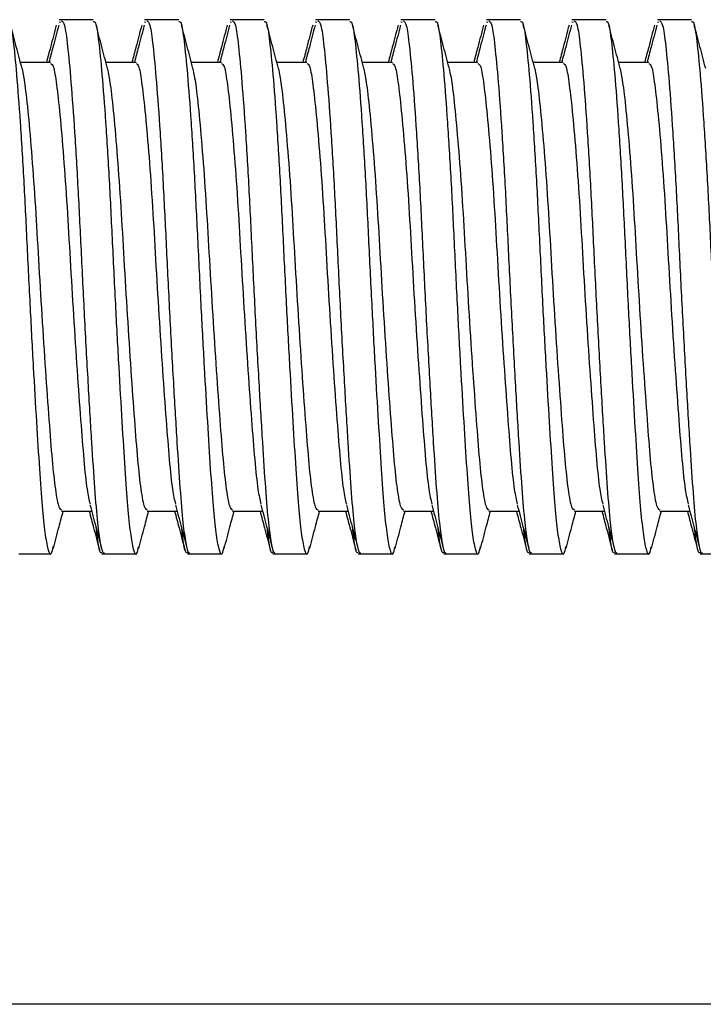
# Model space of a CAD drawing. Units: inches. Extents: x -297 to 65, y -466 to 264.
# Drawn here: x -283 to -282, y -110 to -108 of the extents above; entities that cross this region are included whole.
import ezdxf

# ---------------------------------------------------------------- set-up
doc = ezdxf.new("R2010")
doc.units = ezdxf.units.IN
doc.header["$LTSCALE"] = 24
doc.header["$MEASUREMENT"] = 0

# ---------------------------------------------------------------- blocks, each defined once
blk = doc.blocks.new('TUT24')
at = {"color": 0, "linetype": 'ByBlock', "lineweight": 25}
for p, q in [((-20.8685, 18.0543), (-20.8742, 18.0543)), ((-20.8742, 18.0492), (-20.8713, 18.0489)), ((-20.7943, 18.0543), (-20.8685, 18.0543)), ((-20.6685, 18.0543), (-20.6742, 18.0543)), ((-20.6742, 18.0492), (-20.6713, 18.0489)), ((-20.5943, 18.0543), (-20.6685, 18.0543)), ((-20.4685, 18.0543), (-20.4742, 18.0543)), ((-20.4742, 18.0492), (-20.4713, 18.0489)), ((-20.3943, 18.0543), (-20.4685, 18.0543)), ((-20.2685, 18.0543), (-20.2742, 18.0543)), ((-20.2742, 18.0492), (-20.2713, 18.0489)), ((-20.1943, 18.0543), (-20.2685, 18.0543)), ((-20.0685, 18.0543), (-20.0742, 18.0543)), ((-20.0742, 18.0492), (-20.0713, 18.0489)), ((-19.9943, 18.0543), (-20.0685, 18.0543)), ((-19.8685, 18.0543), (-19.8742, 18.0543)), ((-19.8742, 18.0492), (-19.8713, 18.0489)), ((-19.7943, 18.0543), (-19.8685, 18.0543)), ((-19.6685, 18.0543), (-19.6742, 18.0543)), ((-19.6742, 18.0492), (-19.6713, 18.0489)), ((-19.5943, 18.0543), (-19.6685, 18.0543)), ((-19.4685, 18.0543), (-19.4742, 18.0543)), ((-19.4742, 18.0492), (-19.4713, 18.0489)), ((-19.3943, 18.0543), (-19.4685, 18.0543)), ((-20.8943, 17.9543), (-20.9648, 17.9543)), ((-20.6943, 17.9543), (-20.7648, 17.9543)), ((-20.4943, 17.9543), (-20.5648, 17.9543)), ((-20.2943, 17.9543), (-20.3648, 17.9543)), ((-20.0943, 17.9543), (-20.1648, 17.9543)), ((-19.8943, 17.9543), (-19.9648, 17.9543)), ((-19.6943, 17.9543), (-19.7648, 17.9543)), ((-19.4943, 17.9543), (-19.5648, 17.9543)), ((-20.8684, 16.9043), (-20.7982, 16.9043)), ((-20.6684, 16.9043), (-20.5982, 16.9043)), ((-20.4684, 16.9043), (-20.3982, 16.9043)), ((-20.2684, 16.9043), (-20.1982, 16.9043)), ((-20.0684, 16.9043), (-19.9982, 16.9043)), ((-19.8684, 16.9043), (-19.7982, 16.9043)), ((-19.6684, 16.9043), (-19.5982, 16.9043)), ((-19.4684, 16.9043), (-19.3982, 16.9043)), ((-20.9684, 16.8043), (-20.8943, 16.8043)), ((-20.7742, 16.8043), (-20.7684, 16.8043)), ((-20.7684, 16.8043), (-20.6943, 16.8043)), ((-20.5742, 16.8043), (-20.5684, 16.8043)), ((-20.5684, 16.8043), (-20.4943, 16.8043)), ((-20.3742, 16.8043), (-20.3684, 16.8043)), ((-20.3684, 16.8043), (-20.2943, 16.8043)), ((-20.1742, 16.8043), (-20.1684, 16.8043)), ((-20.1684, 16.8043), (-20.0943, 16.8043)), ((-19.9742, 16.8043), (-19.9684, 16.8043)), ((-19.9684, 16.8043), (-19.8943, 16.8043)), ((-19.7742, 16.8043), (-19.7684, 16.8043)), ((-19.7684, 16.8043), (-19.6943, 16.8043)), ((-19.5742, 16.8043), (-19.5684, 16.8043)), ((-19.5684, 16.8043), (-19.4943, 16.8043)), ((-19.3742, 16.8043), (-19.3684, 16.8043)), ((-19.3684, 16.8043), (-19.2943, 16.8043)), ((-4.8988, 15.75), (-27.1012, 15.75))]:
    blk.add_line(p, q, dxfattribs=at)
for points, knots in [([(-20.9943, 18.0498), (-20.9925, 18.05), (-20.9881, 18.0505), (-20.9819, 18.008), (-20.974, 17.9303), (-20.9656, 17.8183), (-20.9572, 17.6827), (-20.9499, 17.5332), (-20.9426, 17.3834), (-20.9349, 17.2404), (-20.9274, 17.112), (-20.9204, 17.0012), (-20.9143, 16.9135), (-20.9076, 16.8496), (-20.9002, 16.8096), (-20.8934, 16.7969), (-20.8894, 16.8148), (-20.888, 16.8211)], [0, 0, 0, 0, 0.048783, 0.121335, 0.195576, 0.271778, 0.347532, 0.420543, 0.494135, 0.56129, 0.628697, 0.69468, 0.758576, 0.820051, 0.882927, 0.958977, 1, 1, 1, 1]), ([(-20.8685, 18.0516), (-20.8662, 18.0501), (-20.8613, 18.0468), (-20.8546, 17.9962), (-20.8466, 17.9118), (-20.8381, 17.7946), (-20.8299, 17.6558), (-20.8227, 17.5045), (-20.8149, 17.3481), (-20.8066, 17.1972), (-20.7986, 17.0635), (-20.7915, 16.9544), (-20.7849, 16.8755), (-20.778, 16.827), (-20.7726, 16.8045), (-20.7694, 16.8066), (-20.7684, 16.8073)], [0, 0, 0, 0, 0.066436, 0.143388, 0.222885, 0.304008, 0.384174, 0.461329, 0.540217, 0.621221, 0.697607, 0.771473, 0.845097, 0.907945, 0.971438, 1, 1, 1, 1]), ([(-20.7943, 18.0498), (-20.7925, 18.05), (-20.7881, 18.0505), (-20.7819, 18.008), (-20.774, 17.9303), (-20.7656, 17.8183), (-20.7572, 17.6827), (-20.7499, 17.5332), (-20.7426, 17.3834), (-20.7349, 17.2404), (-20.7274, 17.112), (-20.7204, 17.0012), (-20.7143, 16.9135), (-20.7076, 16.8496), (-20.7002, 16.8096), (-20.6934, 16.7969), (-20.6894, 16.8148), (-20.688, 16.8211)], [0, 0, 0, 0, 0.048783, 0.121335, 0.195576, 0.271778, 0.347532, 0.420543, 0.494135, 0.56129, 0.628697, 0.69468, 0.758576, 0.820051, 0.882927, 0.958977, 1, 1, 1, 1]), ([(-20.6685, 18.0516), (-20.6662, 18.0501), (-20.6613, 18.0468), (-20.6546, 17.9962), (-20.6466, 17.9118), (-20.6381, 17.7946), (-20.6299, 17.6558), (-20.6227, 17.5045), (-20.6149, 17.3481), (-20.6066, 17.1972), (-20.5986, 17.0635), (-20.5915, 16.9544), (-20.5849, 16.8755), (-20.578, 16.827), (-20.5726, 16.8045), (-20.5694, 16.8066), (-20.5684, 16.8073)], [0, 0, 0, 0, 0.066436, 0.143388, 0.222885, 0.304008, 0.384174, 0.461329, 0.540217, 0.621221, 0.697607, 0.771473, 0.845097, 0.907945, 0.971438, 1, 1, 1, 1]), ([(-20.5943, 18.0498), (-20.5925, 18.05), (-20.5881, 18.0505), (-20.5819, 18.008), (-20.574, 17.9303), (-20.5656, 17.8183), (-20.5572, 17.6827), (-20.5499, 17.5332), (-20.5426, 17.3834), (-20.5349, 17.2404), (-20.5274, 17.112), (-20.5204, 17.0012), (-20.5143, 16.9135), (-20.5076, 16.8496), (-20.5002, 16.8096), (-20.4934, 16.7969), (-20.4894, 16.8148), (-20.488, 16.8211)], [0, 0, 0, 0, 0.048783, 0.121335, 0.195576, 0.271778, 0.347532, 0.420543, 0.494135, 0.56129, 0.628697, 0.69468, 0.758576, 0.820051, 0.882927, 0.958977, 1, 1, 1, 1]), ([(-20.4685, 18.0516), (-20.4662, 18.0501), (-20.4613, 18.0468), (-20.4546, 17.9962), (-20.4466, 17.9118), (-20.4381, 17.7946), (-20.4299, 17.6558), (-20.4227, 17.5045), (-20.4149, 17.3481), (-20.4066, 17.1972), (-20.3986, 17.0635), (-20.3915, 16.9544), (-20.3849, 16.8755), (-20.378, 16.827), (-20.3726, 16.8045), (-20.3694, 16.8066), (-20.3684, 16.8073)], [0, 0, 0, 0, 0.066436, 0.143388, 0.222885, 0.304008, 0.384174, 0.461329, 0.540217, 0.621221, 0.697607, 0.771473, 0.845097, 0.907945, 0.971438, 1, 1, 1, 1]), ([(-20.3943, 18.0498), (-20.3925, 18.05), (-20.3881, 18.0505), (-20.3819, 18.008), (-20.374, 17.9303), (-20.3656, 17.8183), (-20.3572, 17.6827), (-20.3499, 17.5332), (-20.3426, 17.3834), (-20.3349, 17.2404), (-20.3274, 17.112), (-20.3204, 17.0012), (-20.3143, 16.9135), (-20.3076, 16.8496), (-20.3002, 16.8096), (-20.2934, 16.7969), (-20.2894, 16.8148), (-20.288, 16.8211)], [0, 0, 0, 0, 0.048783, 0.121335, 0.195576, 0.271778, 0.347532, 0.420543, 0.494135, 0.56129, 0.628697, 0.69468, 0.758576, 0.820051, 0.882927, 0.958977, 1, 1, 1, 1]), ([(-20.2685, 18.0516), (-20.2662, 18.0501), (-20.2613, 18.0468), (-20.2546, 17.9962), (-20.2466, 17.9118), (-20.2381, 17.7946), (-20.2299, 17.6558), (-20.2227, 17.5045), (-20.2149, 17.3481), (-20.2066, 17.1972), (-20.1986, 17.0635), (-20.1915, 16.9544), (-20.1849, 16.8755), (-20.178, 16.827), (-20.1726, 16.8045), (-20.1694, 16.8066), (-20.1684, 16.8073)], [0, 0, 0, 0, 0.066436, 0.143388, 0.222885, 0.304008, 0.384174, 0.461329, 0.540217, 0.621221, 0.697607, 0.771473, 0.845097, 0.907945, 0.971438, 1, 1, 1, 1]), ([(-20.1943, 18.0498), (-20.1925, 18.05), (-20.1881, 18.0505), (-20.1819, 18.008), (-20.174, 17.9303), (-20.1656, 17.8183), (-20.1572, 17.6827), (-20.1499, 17.5332), (-20.1426, 17.3834), (-20.1349, 17.2404), (-20.1274, 17.112), (-20.1204, 17.0012), (-20.1143, 16.9135), (-20.1076, 16.8496), (-20.1002, 16.8096), (-20.0934, 16.7969), (-20.0894, 16.8148), (-20.088, 16.8211)], [0, 0, 0, 0, 0.048783, 0.121335, 0.195576, 0.271778, 0.347532, 0.420543, 0.494135, 0.56129, 0.628697, 0.69468, 0.758576, 0.820051, 0.882927, 0.958977, 1, 1, 1, 1]), ([(-20.0685, 18.0516), (-20.0662, 18.0501), (-20.0613, 18.0468), (-20.0546, 17.9962), (-20.0466, 17.9118), (-20.0381, 17.7946), (-20.0299, 17.6558), (-20.0227, 17.5045), (-20.0149, 17.3481), (-20.0066, 17.1972), (-19.9986, 17.0635), (-19.9915, 16.9544), (-19.9849, 16.8755), (-19.978, 16.827), (-19.9726, 16.8045), (-19.9694, 16.8066), (-19.9684, 16.8073)], [0, 0, 0, 0, 0.066436, 0.143388, 0.222885, 0.304008, 0.384174, 0.461329, 0.540217, 0.621221, 0.697607, 0.771473, 0.845097, 0.907945, 0.971438, 1, 1, 1, 1]), ([(-19.9943, 18.0498), (-19.9925, 18.05), (-19.9881, 18.0505), (-19.9819, 18.008), (-19.974, 17.9303), (-19.9656, 17.8183), (-19.9572, 17.6827), (-19.9499, 17.5332), (-19.9426, 17.3834), (-19.9349, 17.2404), (-19.9274, 17.112), (-19.9204, 17.0012), (-19.9143, 16.9135), (-19.9076, 16.8496), (-19.9002, 16.8096), (-19.8934, 16.7969), (-19.8894, 16.8148), (-19.888, 16.8211)], [0, 0, 0, 0, 0.048783, 0.121335, 0.195576, 0.271778, 0.347532, 0.420543, 0.494135, 0.56129, 0.628697, 0.69468, 0.758576, 0.820051, 0.882927, 0.958977, 1, 1, 1, 1]), ([(-19.8685, 18.0516), (-19.8662, 18.0501), (-19.8613, 18.0468), (-19.8546, 17.9962), (-19.8466, 17.9118), (-19.8381, 17.7946), (-19.8299, 17.6558), (-19.8227, 17.5045), (-19.8149, 17.3481), (-19.8066, 17.1972), (-19.7986, 17.0635), (-19.7915, 16.9544), (-19.7849, 16.8755), (-19.778, 16.827), (-19.7726, 16.8045), (-19.7694, 16.8066), (-19.7684, 16.8073)], [0, 0, 0, 0, 0.066436, 0.143388, 0.222885, 0.304008, 0.384174, 0.461329, 0.540217, 0.621221, 0.697607, 0.771473, 0.845097, 0.907945, 0.971438, 1, 1, 1, 1]), ([(-19.7943, 18.0498), (-19.7925, 18.05), (-19.7881, 18.0505), (-19.7819, 18.008), (-19.774, 17.9303), (-19.7656, 17.8183), (-19.7572, 17.6827), (-19.7499, 17.5332), (-19.7426, 17.3834), (-19.7349, 17.2404), (-19.7274, 17.112), (-19.7204, 17.0012), (-19.7143, 16.9135), (-19.7076, 16.8496), (-19.7002, 16.8096), (-19.6934, 16.7969), (-19.6894, 16.8148), (-19.688, 16.8211)], [0, 0, 0, 0, 0.048783, 0.121335, 0.195576, 0.271778, 0.347532, 0.420543, 0.494135, 0.56129, 0.628697, 0.69468, 0.758576, 0.820051, 0.882927, 0.958977, 1, 1, 1, 1]), ([(-19.6685, 18.0516), (-19.6662, 18.0501), (-19.6613, 18.0468), (-19.6546, 17.9962), (-19.6466, 17.9118), (-19.6381, 17.7946), (-19.6299, 17.6558), (-19.6227, 17.5045), (-19.6149, 17.3481), (-19.6066, 17.1972), (-19.5986, 17.0635), (-19.5915, 16.9544), (-19.5849, 16.8755), (-19.578, 16.827), (-19.5726, 16.8045), (-19.5694, 16.8066), (-19.5684, 16.8073)], [0, 0, 0, 0, 0.066436, 0.143388, 0.222885, 0.304008, 0.384174, 0.461329, 0.540217, 0.621221, 0.697607, 0.771473, 0.845097, 0.907945, 0.971438, 1, 1, 1, 1]), ([(-19.5943, 18.0498), (-19.5925, 18.05), (-19.5881, 18.0505), (-19.5819, 18.008), (-19.574, 17.9303), (-19.5656, 17.8183), (-19.5572, 17.6827), (-19.5499, 17.5332), (-19.5426, 17.3834), (-19.5349, 17.2404), (-19.5274, 17.112), (-19.5204, 17.0012), (-19.5143, 16.9135), (-19.5076, 16.8496), (-19.5002, 16.8096), (-19.4934, 16.7969), (-19.4894, 16.8148), (-19.488, 16.8211)], [0, 0, 0, 0, 0.048783, 0.121335, 0.195576, 0.271778, 0.347532, 0.420543, 0.494135, 0.56129, 0.628697, 0.69468, 0.758576, 0.820051, 0.882927, 0.958977, 1, 1, 1, 1]), ([(-19.4685, 18.0516), (-19.4662, 18.0501), (-19.4613, 18.0468), (-19.4546, 17.9962), (-19.4466, 17.9118), (-19.4381, 17.7946), (-19.4299, 17.6558), (-19.4227, 17.5045), (-19.4149, 17.3481), (-19.4066, 17.1972), (-19.3986, 17.0635), (-19.3915, 16.9544), (-19.3849, 16.8755), (-19.378, 16.827), (-19.3726, 16.8045), (-19.3694, 16.8066), (-19.3684, 16.8073)], [0, 0, 0, 0, 0.066436, 0.143388, 0.222885, 0.304008, 0.384174, 0.461329, 0.540217, 0.621221, 0.697607, 0.771473, 0.845097, 0.907945, 0.971438, 1, 1, 1, 1]), ([(-19.3943, 18.0498), (-19.3925, 18.05), (-19.3881, 18.0505), (-19.3819, 18.008), (-19.374, 17.9303), (-19.3656, 17.8183), (-19.3572, 17.6827), (-19.3499, 17.5332), (-19.3426, 17.3834), (-19.3349, 17.2404), (-19.3274, 17.112), (-19.3204, 17.0012), (-19.3143, 16.9135), (-19.3076, 16.8496), (-19.3002, 16.8096), (-19.2934, 16.7969), (-19.2894, 16.8148), (-19.288, 16.8211)], [0, 0, 0, 0, 0.048783, 0.121335, 0.195576, 0.271778, 0.347532, 0.420543, 0.494135, 0.56129, 0.628697, 0.69468, 0.758576, 0.820051, 0.882927, 0.958977, 1, 1, 1, 1]), ([(-20.961, 17.9401), (-20.9655, 17.9571), (-20.9745, 17.9911), (-20.9835, 18.0252), (-20.988, 18.0422)], [0, 0, 0, 0, 0.499118, 1, 1, 1, 1]), ([(-20.8809, 18.0415), (-20.8854, 18.0244), (-20.8931, 17.9953), (-20.9008, 17.9663), (-20.904, 17.9543)], [0, 0, 0, 0, 0.588183, 1, 1, 1, 1]), ([(-20.8752, 18.0413), (-20.8797, 18.0243), (-20.8874, 17.9953), (-20.895, 17.9663), (-20.8982, 17.9543)], [0, 0, 0, 0, 0.584625, 1, 1, 1, 1]), ([(-20.761, 17.9401), (-20.7655, 17.9571), (-20.7745, 17.9911), (-20.7835, 18.0252), (-20.788, 18.0422)], [0, 0, 0, 0, 0.499118, 1, 1, 1, 1]), ([(-20.6809, 18.0415), (-20.6854, 18.0244), (-20.6931, 17.9953), (-20.7008, 17.9663), (-20.704, 17.9543)], [0, 0, 0, 0, 0.588183, 1, 1, 1, 1]), ([(-20.6752, 18.0413), (-20.6797, 18.0243), (-20.6874, 17.9953), (-20.695, 17.9663), (-20.6982, 17.9543)], [0, 0, 0, 0, 0.584625, 1, 1, 1, 1]), ([(-20.561, 17.9401), (-20.5655, 17.9571), (-20.5745, 17.9911), (-20.5835, 18.0252), (-20.588, 18.0422)], [0, 0, 0, 0, 0.499118, 1, 1, 1, 1]), ([(-20.4809, 18.0415), (-20.4854, 18.0244), (-20.4931, 17.9953), (-20.5008, 17.9663), (-20.504, 17.9543)], [0, 0, 0, 0, 0.588183, 1, 1, 1, 1]), ([(-20.4752, 18.0413), (-20.4797, 18.0243), (-20.4874, 17.9953), (-20.495, 17.9663), (-20.4982, 17.9543)], [0, 0, 0, 0, 0.584625, 1, 1, 1, 1]), ([(-20.361, 17.9401), (-20.3655, 17.9571), (-20.3745, 17.9911), (-20.3835, 18.0252), (-20.388, 18.0422)], [0, 0, 0, 0, 0.499118, 1, 1, 1, 1]), ([(-20.2809, 18.0415), (-20.2854, 18.0244), (-20.2931, 17.9953), (-20.3008, 17.9663), (-20.304, 17.9543)], [0, 0, 0, 0, 0.588183, 1, 1, 1, 1]), ([(-20.2752, 18.0413), (-20.2797, 18.0243), (-20.2874, 17.9953), (-20.295, 17.9663), (-20.2982, 17.9543)], [0, 0, 0, 0, 0.584625, 1, 1, 1, 1]), ([(-20.161, 17.9401), (-20.1655, 17.9571), (-20.1745, 17.9911), (-20.1835, 18.0252), (-20.188, 18.0422)], [0, 0, 0, 0, 0.499118, 1, 1, 1, 1]), ([(-20.0809, 18.0415), (-20.0854, 18.0244), (-20.0931, 17.9953), (-20.1008, 17.9663), (-20.104, 17.9543)], [0, 0, 0, 0, 0.588183, 1, 1, 1, 1]), ([(-20.0752, 18.0413), (-20.0797, 18.0243), (-20.0874, 17.9953), (-20.095, 17.9663), (-20.0982, 17.9543)], [0, 0, 0, 0, 0.584625, 1, 1, 1, 1]), ([(-19.961, 17.9401), (-19.9655, 17.9571), (-19.9745, 17.9911), (-19.9835, 18.0252), (-19.988, 18.0422)], [0, 0, 0, 0, 0.499118, 1, 1, 1, 1]), ([(-19.8809, 18.0415), (-19.8854, 18.0244), (-19.8931, 17.9953), (-19.9008, 17.9663), (-19.904, 17.9543)], [0, 0, 0, 0, 0.588183, 1, 1, 1, 1]), ([(-19.8752, 18.0413), (-19.8797, 18.0243), (-19.8874, 17.9953), (-19.895, 17.9663), (-19.8982, 17.9543)], [0, 0, 0, 0, 0.584625, 1, 1, 1, 1]), ([(-19.761, 17.9401), (-19.7655, 17.9571), (-19.7745, 17.9911), (-19.7835, 18.0252), (-19.788, 18.0422)], [0, 0, 0, 0, 0.499118, 1, 1, 1, 1]), ([(-19.6809, 18.0415), (-19.6854, 18.0244), (-19.6931, 17.9953), (-19.7008, 17.9663), (-19.704, 17.9543)], [0, 0, 0, 0, 0.588183, 1, 1, 1, 1]), ([(-19.6752, 18.0413), (-19.6797, 18.0243), (-19.6874, 17.9953), (-19.695, 17.9663), (-19.6982, 17.9543)], [0, 0, 0, 0, 0.584625, 1, 1, 1, 1]), ([(-19.561, 17.9401), (-19.5655, 17.9571), (-19.5745, 17.9911), (-19.5835, 18.0252), (-19.588, 18.0422)], [0, 0, 0, 0, 0.499118, 1, 1, 1, 1]), ([(-19.4809, 18.0415), (-19.4854, 18.0244), (-19.4931, 17.9953), (-19.5008, 17.9663), (-19.504, 17.9543)], [0, 0, 0, 0, 0.588183, 1, 1, 1, 1]), ([(-19.4752, 18.0413), (-19.4797, 18.0243), (-19.4874, 17.9953), (-19.495, 17.9663), (-19.4982, 17.9543)], [0, 0, 0, 0, 0.584625, 1, 1, 1, 1]), ([(-19.361, 17.9401), (-19.3655, 17.9571), (-19.3745, 17.9911), (-19.3835, 18.0252), (-19.388, 18.0422)], [0, 0, 0, 0, 0.499118, 1, 1, 1, 1]), ([(-20.8943, 17.952), (-20.892, 17.9508), (-20.8871, 17.948), (-20.8805, 17.9055), (-20.8724, 17.8346), (-20.864, 17.7361), (-20.8557, 17.6195), (-20.8486, 17.4925), (-20.8408, 17.3611), (-20.8323, 17.2321), (-20.824, 17.1161), (-20.8166, 17.0215), (-20.8095, 16.9523), (-20.8044, 16.9309), (-20.802, 16.9209)], [0, 0, 0, 0, 0.071837, 0.155013, 0.240947, 0.328641, 0.415299, 0.498694, 0.583969, 0.671534, 0.758616, 0.84256, 0.927081, 1, 1, 1, 1]), ([(-20.6943, 17.952), (-20.692, 17.9508), (-20.6871, 17.948), (-20.6805, 17.9055), (-20.6724, 17.8346), (-20.664, 17.7361), (-20.6557, 17.6195), (-20.6486, 17.4925), (-20.6408, 17.3611), (-20.6323, 17.2321), (-20.624, 17.1161), (-20.6166, 17.0215), (-20.6095, 16.9523), (-20.6044, 16.9309), (-20.602, 16.9209)], [0, 0, 0, 0, 0.071837, 0.155013, 0.240947, 0.328641, 0.415299, 0.498694, 0.583969, 0.671534, 0.758616, 0.84256, 0.927081, 1, 1, 1, 1]), ([(-20.4943, 17.952), (-20.492, 17.9508), (-20.4871, 17.948), (-20.4805, 17.9055), (-20.4724, 17.8346), (-20.464, 17.7361), (-20.4557, 17.6195), (-20.4486, 17.4925), (-20.4408, 17.3611), (-20.4323, 17.2321), (-20.424, 17.1161), (-20.4166, 17.0215), (-20.4095, 16.9523), (-20.4044, 16.9309), (-20.402, 16.9209)], [0, 0, 0, 0, 0.071837, 0.155013, 0.240947, 0.328641, 0.415299, 0.498694, 0.583969, 0.671534, 0.758616, 0.84256, 0.927081, 1, 1, 1, 1]), ([(-20.2943, 17.952), (-20.292, 17.9508), (-20.2871, 17.948), (-20.2805, 17.9055), (-20.2724, 17.8346), (-20.264, 17.7361), (-20.2557, 17.6195), (-20.2486, 17.4925), (-20.2408, 17.3611), (-20.2323, 17.2321), (-20.224, 17.1161), (-20.2166, 17.0215), (-20.2095, 16.9523), (-20.2044, 16.9309), (-20.202, 16.9209)], [0, 0, 0, 0, 0.071837, 0.155013, 0.240947, 0.328641, 0.415299, 0.498694, 0.583969, 0.671534, 0.758616, 0.84256, 0.927081, 1, 1, 1, 1]), ([(-20.0943, 17.952), (-20.092, 17.9508), (-20.0871, 17.948), (-20.0805, 17.9055), (-20.0724, 17.8346), (-20.064, 17.7361), (-20.0557, 17.6195), (-20.0486, 17.4925), (-20.0408, 17.3611), (-20.0323, 17.2321), (-20.024, 17.1161), (-20.0166, 17.0215), (-20.0095, 16.9523), (-20.0044, 16.9309), (-20.002, 16.9209)], [0, 0, 0, 0, 0.071837, 0.155013, 0.240947, 0.328641, 0.415299, 0.498694, 0.583969, 0.671534, 0.758616, 0.84256, 0.927081, 1, 1, 1, 1]), ([(-19.8943, 17.952), (-19.892, 17.9508), (-19.8871, 17.948), (-19.8805, 17.9055), (-19.8724, 17.8346), (-19.864, 17.7361), (-19.8557, 17.6195), (-19.8486, 17.4925), (-19.8408, 17.3611), (-19.8323, 17.2321), (-19.824, 17.1161), (-19.8166, 17.0215), (-19.8095, 16.9523), (-19.8044, 16.9309), (-19.802, 16.9209)], [0, 0, 0, 0, 0.071837, 0.155013, 0.240947, 0.328641, 0.415299, 0.498694, 0.583969, 0.671534, 0.758616, 0.84256, 0.927081, 1, 1, 1, 1]), ([(-19.6943, 17.952), (-19.692, 17.9508), (-19.6871, 17.948), (-19.6805, 17.9055), (-19.6724, 17.8346), (-19.664, 17.7361), (-19.6557, 17.6195), (-19.6486, 17.4925), (-19.6408, 17.3611), (-19.6323, 17.2321), (-19.624, 17.1161), (-19.6166, 17.0215), (-19.6095, 16.9523), (-19.6044, 16.9309), (-19.602, 16.9209)], [0, 0, 0, 0, 0.071837, 0.155013, 0.240947, 0.328641, 0.415299, 0.498694, 0.583969, 0.671534, 0.758616, 0.84256, 0.927081, 1, 1, 1, 1]), ([(-19.4943, 17.952), (-19.492, 17.9508), (-19.4871, 17.948), (-19.4805, 17.9055), (-19.4724, 17.8346), (-19.464, 17.7361), (-19.4557, 17.6195), (-19.4486, 17.4925), (-19.4408, 17.3611), (-19.4323, 17.2321), (-19.424, 17.1161), (-19.4166, 17.0215), (-19.4095, 16.9523), (-19.4044, 16.9309), (-19.402, 16.9209)], [0, 0, 0, 0, 0.071837, 0.155013, 0.240947, 0.328641, 0.415299, 0.498694, 0.583969, 0.671534, 0.758616, 0.84256, 0.927081, 1, 1, 1, 1]), ([(-20.9611, 17.9391), (-20.959, 17.9285), (-20.9544, 17.9056), (-20.9466, 17.834), (-20.9381, 17.7363), (-20.9299, 17.6195), (-20.9227, 17.4925), (-20.9149, 17.3611), (-20.9065, 17.2321), (-20.8981, 17.1163), (-20.8908, 17.0208), (-20.8832, 16.9509), (-20.8755, 16.9095), (-20.8706, 16.908), (-20.8684, 16.9074)], [0, 0, 0, 0, 0.075389, 0.161204, 0.248778, 0.335317, 0.418598, 0.503755, 0.5912, 0.678163, 0.76199, 0.846396, 0.933602, 1, 1, 1, 1]), ([(-20.7611, 17.9391), (-20.759, 17.9285), (-20.7544, 17.9056), (-20.7466, 17.834), (-20.7381, 17.7363), (-20.7299, 17.6195), (-20.7227, 17.4925), (-20.7149, 17.3611), (-20.7065, 17.2321), (-20.6981, 17.1163), (-20.6908, 17.0208), (-20.6832, 16.9509), (-20.6755, 16.9095), (-20.6706, 16.908), (-20.6684, 16.9074)], [0, 0, 0, 0, 0.075389, 0.161204, 0.248778, 0.335317, 0.418598, 0.503755, 0.5912, 0.678163, 0.76199, 0.846396, 0.933602, 1, 1, 1, 1]), ([(-20.5611, 17.9391), (-20.559, 17.9285), (-20.5544, 17.9056), (-20.5466, 17.834), (-20.5381, 17.7363), (-20.5299, 17.6195), (-20.5227, 17.4925), (-20.5149, 17.3611), (-20.5065, 17.2321), (-20.4981, 17.1163), (-20.4908, 17.0208), (-20.4832, 16.9509), (-20.4755, 16.9095), (-20.4706, 16.908), (-20.4684, 16.9074)], [0, 0, 0, 0, 0.075389, 0.161204, 0.248778, 0.335317, 0.418598, 0.503755, 0.5912, 0.678163, 0.76199, 0.846396, 0.933602, 1, 1, 1, 1]), ([(-20.3611, 17.9391), (-20.359, 17.9285), (-20.3544, 17.9056), (-20.3466, 17.834), (-20.3381, 17.7363), (-20.3299, 17.6195), (-20.3227, 17.4925), (-20.3149, 17.3611), (-20.3065, 17.2321), (-20.2981, 17.1163), (-20.2908, 17.0208), (-20.2832, 16.9509), (-20.2755, 16.9095), (-20.2706, 16.908), (-20.2684, 16.9074)], [0, 0, 0, 0, 0.075389, 0.161204, 0.248778, 0.335317, 0.418598, 0.503755, 0.5912, 0.678163, 0.76199, 0.846396, 0.933602, 1, 1, 1, 1]), ([(-20.1611, 17.9391), (-20.159, 17.9285), (-20.1544, 17.9056), (-20.1466, 17.834), (-20.1381, 17.7363), (-20.1299, 17.6195), (-20.1227, 17.4925), (-20.1149, 17.3611), (-20.1065, 17.2321), (-20.0981, 17.1163), (-20.0908, 17.0208), (-20.0832, 16.9509), (-20.0755, 16.9095), (-20.0706, 16.908), (-20.0684, 16.9074)], [0, 0, 0, 0, 0.075389, 0.161204, 0.248778, 0.335317, 0.418598, 0.503755, 0.5912, 0.678163, 0.76199, 0.846396, 0.933602, 1, 1, 1, 1]), ([(-19.9611, 17.9391), (-19.959, 17.9285), (-19.9544, 17.9056), (-19.9466, 17.834), (-19.9381, 17.7363), (-19.9299, 17.6195), (-19.9227, 17.4925), (-19.9149, 17.3611), (-19.9065, 17.2321), (-19.8981, 17.1163), (-19.8908, 17.0208), (-19.8832, 16.9509), (-19.8755, 16.9095), (-19.8706, 16.908), (-19.8684, 16.9074)], [0, 0, 0, 0, 0.075389, 0.161204, 0.248778, 0.335317, 0.418598, 0.503755, 0.5912, 0.678163, 0.76199, 0.846396, 0.933602, 1, 1, 1, 1]), ([(-19.7611, 17.9391), (-19.759, 17.9285), (-19.7544, 17.9056), (-19.7466, 17.834), (-19.7381, 17.7363), (-19.7299, 17.6195), (-19.7227, 17.4925), (-19.7149, 17.3611), (-19.7065, 17.2321), (-19.6981, 17.1163), (-19.6908, 17.0208), (-19.6832, 16.9509), (-19.6755, 16.9095), (-19.6706, 16.908), (-19.6684, 16.9074)], [0, 0, 0, 0, 0.075389, 0.161204, 0.248778, 0.335317, 0.418598, 0.503755, 0.5912, 0.678163, 0.76199, 0.846396, 0.933602, 1, 1, 1, 1]), ([(-19.5611, 17.9391), (-19.559, 17.9285), (-19.5544, 17.9056), (-19.5466, 17.834), (-19.5381, 17.7363), (-19.5299, 17.6195), (-19.5227, 17.4925), (-19.5149, 17.3611), (-19.5065, 17.2321), (-19.4981, 17.1163), (-19.4908, 17.0208), (-19.4832, 16.9509), (-19.4755, 16.9095), (-19.4706, 16.908), (-19.4684, 16.9074)], [0, 0, 0, 0, 0.075389, 0.161204, 0.248778, 0.335317, 0.418598, 0.503755, 0.5912, 0.678163, 0.76199, 0.846396, 0.933602, 1, 1, 1, 1]), ([(-20.8021, 16.9189), (-20.7976, 16.902), (-20.7886, 16.8682), (-20.7797, 16.8343), (-20.7752, 16.8173)], [0, 0, 0, 0, 0.499354, 1, 1, 1, 1]), ([(-20.6021, 16.9189), (-20.5976, 16.902), (-20.5886, 16.8682), (-20.5797, 16.8343), (-20.5752, 16.8173)], [0, 0, 0, 0, 0.499354, 1, 1, 1, 1]), ([(-20.4021, 16.9189), (-20.3976, 16.902), (-20.3886, 16.8682), (-20.3797, 16.8343), (-20.3752, 16.8173)], [0, 0, 0, 0, 0.499354, 1, 1, 1, 1]), ([(-20.2021, 16.9189), (-20.1976, 16.902), (-20.1886, 16.8682), (-20.1797, 16.8343), (-20.1752, 16.8173)], [0, 0, 0, 0, 0.499354, 1, 1, 1, 1]), ([(-20.0021, 16.9189), (-19.9976, 16.902), (-19.9886, 16.8682), (-19.9797, 16.8343), (-19.9752, 16.8173)], [0, 0, 0, 0, 0.499354, 1, 1, 1, 1]), ([(-19.8021, 16.9189), (-19.7976, 16.902), (-19.7886, 16.8682), (-19.7797, 16.8343), (-19.7752, 16.8173)], [0, 0, 0, 0, 0.499354, 1, 1, 1, 1]), ([(-19.6021, 16.9189), (-19.5976, 16.902), (-19.5886, 16.8682), (-19.5797, 16.8343), (-19.5752, 16.8173)], [0, 0, 0, 0, 0.499354, 1, 1, 1, 1]), ([(-19.4021, 16.9189), (-19.3976, 16.902), (-19.3886, 16.8682), (-19.3797, 16.8343), (-19.3752, 16.8173)], [0, 0, 0, 0, 0.499354, 1, 1, 1, 1]), ([(-20.888, 16.8164), (-20.8835, 16.8334), (-20.8758, 16.8627), (-20.868, 16.892), (-20.8648, 16.9043)], [0, 0, 0, 0, 0.581634, 1, 1, 1, 1]), ([(-20.804, 16.9043), (-20.8005, 16.8913), (-20.7926, 16.8613), (-20.7847, 16.8314), (-20.7802, 16.8144)], [0, 0, 0, 0, 0.434579, 1, 1, 1, 1]), ([(-20.688, 16.8164), (-20.6835, 16.8334), (-20.6758, 16.8627), (-20.668, 16.892), (-20.6648, 16.9043)], [0, 0, 0, 0, 0.581634, 1, 1, 1, 1]), ([(-20.604, 16.9043), (-20.6005, 16.8913), (-20.5926, 16.8613), (-20.5847, 16.8314), (-20.5802, 16.8144)], [0, 0, 0, 0, 0.434579, 1, 1, 1, 1]), ([(-20.488, 16.8164), (-20.4835, 16.8334), (-20.4758, 16.8627), (-20.468, 16.892), (-20.4648, 16.9043)], [0, 0, 0, 0, 0.581634, 1, 1, 1, 1]), ([(-20.404, 16.9043), (-20.4005, 16.8913), (-20.3926, 16.8613), (-20.3847, 16.8314), (-20.3802, 16.8144)], [0, 0, 0, 0, 0.434579, 1, 1, 1, 1]), ([(-20.288, 16.8164), (-20.2835, 16.8334), (-20.2758, 16.8627), (-20.268, 16.892), (-20.2648, 16.9043)], [0, 0, 0, 0, 0.581634, 1, 1, 1, 1]), ([(-20.204, 16.9043), (-20.2005, 16.8913), (-20.1926, 16.8613), (-20.1847, 16.8314), (-20.1802, 16.8144)], [0, 0, 0, 0, 0.434579, 1, 1, 1, 1]), ([(-20.088, 16.8164), (-20.0835, 16.8334), (-20.0758, 16.8627), (-20.068, 16.892), (-20.0648, 16.9043)], [0, 0, 0, 0, 0.581634, 1, 1, 1, 1]), ([(-20.004, 16.9043), (-20.0005, 16.8913), (-19.9926, 16.8613), (-19.9847, 16.8314), (-19.9802, 16.8144)], [0, 0, 0, 0, 0.434579, 1, 1, 1, 1]), ([(-19.888, 16.8164), (-19.8835, 16.8334), (-19.8758, 16.8627), (-19.868, 16.892), (-19.8648, 16.9043)], [0, 0, 0, 0, 0.581634, 1, 1, 1, 1]), ([(-19.804, 16.9043), (-19.8005, 16.8913), (-19.7926, 16.8613), (-19.7847, 16.8314), (-19.7802, 16.8144)], [0, 0, 0, 0, 0.434579, 1, 1, 1, 1]), ([(-19.688, 16.8164), (-19.6835, 16.8334), (-19.6758, 16.8627), (-19.668, 16.892), (-19.6648, 16.9043)], [0, 0, 0, 0, 0.581634, 1, 1, 1, 1]), ([(-19.604, 16.9043), (-19.6005, 16.8913), (-19.5926, 16.8613), (-19.5847, 16.8314), (-19.5802, 16.8144)], [0, 0, 0, 0, 0.434579, 1, 1, 1, 1]), ([(-19.488, 16.8164), (-19.4835, 16.8334), (-19.4758, 16.8627), (-19.468, 16.892), (-19.4648, 16.9043)], [0, 0, 0, 0, 0.581634, 1, 1, 1, 1]), ([(-19.404, 16.9043), (-19.4005, 16.8913), (-19.3926, 16.8613), (-19.3847, 16.8314), (-19.3802, 16.8144)], [0, 0, 0, 0, 0.434579, 1, 1, 1, 1]), ([(-20.7882, 16.8666), (-20.787, 16.8551), (-20.7838, 16.8253), (-20.7789, 16.8062), (-20.7755, 16.807), (-20.7742, 16.8073)], [0, 0, 0, 0, 0.284993, 0.737459, 1, 1, 1, 1]), ([(-20.5882, 16.8666), (-20.587, 16.8551), (-20.5838, 16.8253), (-20.5789, 16.8062), (-20.5755, 16.807), (-20.5742, 16.8073)], [0, 0, 0, 0, 0.284993, 0.737459, 1, 1, 1, 1]), ([(-20.3882, 16.8666), (-20.387, 16.8551), (-20.3838, 16.8253), (-20.3789, 16.8062), (-20.3755, 16.807), (-20.3742, 16.8073)], [0, 0, 0, 0, 0.284993, 0.737459, 1, 1, 1, 1]), ([(-20.1882, 16.8666), (-20.187, 16.8551), (-20.1838, 16.8253), (-20.1789, 16.8062), (-20.1755, 16.807), (-20.1742, 16.8073)], [0, 0, 0, 0, 0.284993, 0.737459, 1, 1, 1, 1]), ([(-19.9882, 16.8666), (-19.987, 16.8551), (-19.9838, 16.8253), (-19.9789, 16.8062), (-19.9755, 16.807), (-19.9742, 16.8073)], [0, 0, 0, 0, 0.284993, 0.737459, 1, 1, 1, 1]), ([(-19.7882, 16.8666), (-19.787, 16.8551), (-19.7838, 16.8253), (-19.7789, 16.8062), (-19.7755, 16.807), (-19.7742, 16.8073)], [0, 0, 0, 0, 0.284993, 0.737459, 1, 1, 1, 1]), ([(-19.5882, 16.8666), (-19.587, 16.8551), (-19.5838, 16.8253), (-19.5789, 16.8062), (-19.5755, 16.807), (-19.5742, 16.8073)], [0, 0, 0, 0, 0.284993, 0.737459, 1, 1, 1, 1]), ([(-19.3882, 16.8666), (-19.387, 16.8551), (-19.3838, 16.8253), (-19.3789, 16.8062), (-19.3755, 16.807), (-19.3742, 16.8073)], [0, 0, 0, 0, 0.284993, 0.737459, 1, 1, 1, 1])]:
    blk.add_open_spline(points, degree=3, knots=knots, dxfattribs=at)

msp = doc.modelspace()

# ---------------------------------------------------------------- block references
msp.add_blockref('TUT24', (-262.5163, -126.1558))

doc.saveas('drawing.dxf')
